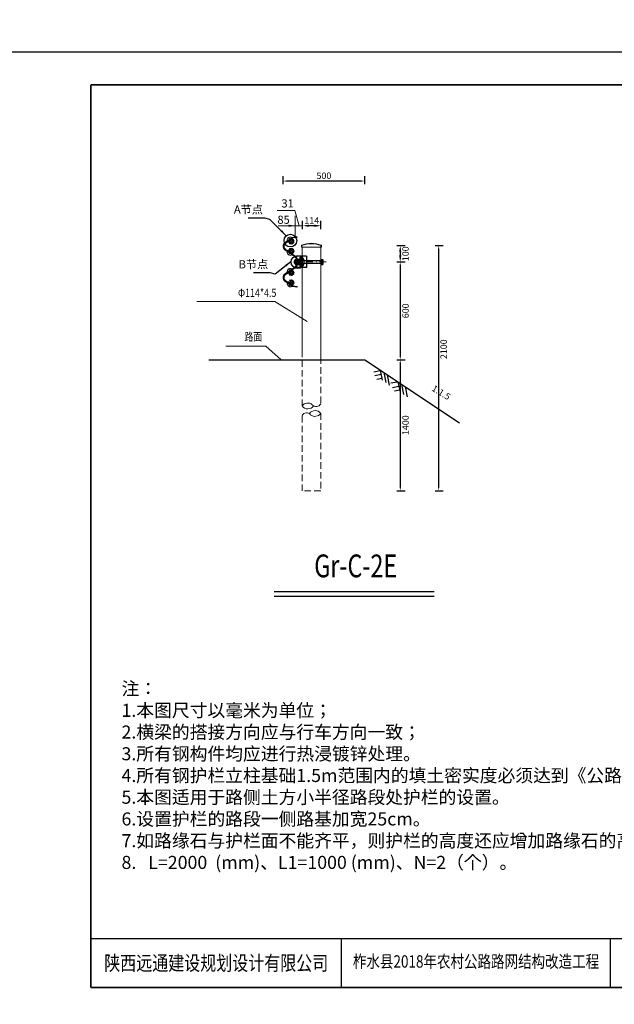
# Model space of a CAD drawing. Units: millimetres. Extents: x -3319 to 4140, y 17918 to 22483.
# Drawn here: x -1565 to -1382, y 20715 to 21017 of the extents above; entities that cross this region are included whole.
import ezdxf
from ezdxf.enums import TextEntityAlignment as Align

# ---------------------------------------------------------------- set-up
doc = ezdxf.new("R2010")
doc.units = ezdxf.units.MM
doc.header["$LTSCALE"] = 4
for name, pattern in [('5', [13, 8.5, -1.5, 0, -1.5, 0, -1.5]), ('DASHDOT', [1, 0.5, -0.25, 0, -0.25]), ('DASHED', [0.75, 0.5, -0.25]), ('HIDDEN', [0.375, 0.25, -0.125])]:
    doc.linetypes.add(name, pattern=pattern)
for name, color, linetype in [('3', 2, 'Continuous'), ('DIM', 7, 'Continuous'), ('JG', 6, 'Continuous'), ('K', 7, 'Continuous'), ('MID', 4, 'Continuous'), ('图框', 7, 'Continuous'), ('文字下划线1', 180, 'Continuous'), ('文字下划线2', 7, 'Continuous'), ('标题文字', 2, 'Continuous'), ('注', 2, 'Continuous')]:
    doc.layers.add(name, color=color, linetype=linetype)
for name, color, linetype, lineweight in [('中心线', 1, 'DASHDOT', 18), ('实体', 2, 'Continuous', 18), ('标注', 7, 'Continuous', 9)]:
    doc.layers.add(name, color=color, linetype=linetype, lineweight=lineweight)
doc.styles.add('fsdb', font='fsdb_e.shx', dxfattribs={"width": 0.7, "bigfont": 'fsdb.shx'})
doc.styles.add('宋体', font='txt', dxfattribs={"width": 0.707})
doc.styles.add('样式 1', font='fsdb_e.shx', dxfattribs={"width": 0.64, "bigfont": 'fsdb.shx'})
doc.styles.add('纬地字体', font='fsdb_e.shx', dxfattribs={"width": 0.75, "bigfont": 'fsdb.shx'})
doc.dimstyles.new('纬地标注', dxfattribs={"dimtxt": 2, "dimasz": 2, "dimexe": 1, "dimexo": 1, "dimtad": 2, "dimdec": 0, "dimzin": 12, "dimdsep": 46, "dimtxsty": '纬地字体', "dimcen": 0.5, "dimadec": 0, "dimazin": 3, "dimtfac": 1, "dimtdec": 0, "dimtix": 1, "dimtmove": 0, "dimatfit": 3, "dimfxl": 1, "dimfxlon": 1, "dimtolj": 1, "dimtzin": 0, "dimarcsym": 0})

# ---------------------------------------------------------------- blocks, each defined once
blk = doc.blocks.new('*D460')
at = {"layer": 'Defpoints', "color": 0, "transparency": 16777216}
for p in [(-1452.49, 20948.03), (-1452.49, 20943.03), (-1447.92, 20943.03)]:
    blk.add_point(p, dxfattribs=at)
at = {"layer": '标注', "color": 0, "lineweight": -2, "transparency": 16777216}
for p, q in [((-1448.92, 20948.03), (-1446.42, 20948.03)), ((-1447.92, 20947.03), (-1447.92, 20944.03)), ((-1448.92, 20943.03), (-1446.42, 20943.03))]:
    blk.add_line(p, q, dxfattribs=at)
at = {"layer": '标注', "color": 0, "transparency": 16777216}
for points in [[(-1448.08, 20947.03), (-1447.75, 20947.03), (-1447.92, 20948.03)], [(-1448.08, 20944.03), (-1447.75, 20944.03), (-1447.92, 20943.03)]]:
    blk.add_solid(points, dxfattribs=at)
at = {"layer": '标注', "color": 0, "transparency": 16777216, "insert": (-1446.29, 20945.53), "char_height": 2, "attachment_point": 5, "rotation": 90, "style": '纬地字体'}
blk.add_mtext('\\A1;100', dxfattribs=at)
blk = doc.blocks.new('*D461')
at = {"layer": 'Defpoints', "color": 0, "transparency": 16777216}
for p in [(-1452.49, 20943.03), (-1452.11, 20913.03), (-1447.92, 20913.03)]:
    blk.add_point(p, dxfattribs=at)
at = {"layer": '标注', "color": 0, "lineweight": -2, "transparency": 16777216}
for p, q in [((-1448.92, 20943.03), (-1446.42, 20943.03)), ((-1447.92, 20942.03), (-1447.92, 20914.03)), ((-1448.92, 20913.03), (-1446.42, 20913.03))]:
    blk.add_line(p, q, dxfattribs=at)
at = {"layer": '标注', "color": 0, "transparency": 16777216}
for points in [[(-1448.08, 20942.03), (-1447.75, 20942.03), (-1447.92, 20943.03)], [(-1448.08, 20914.03), (-1447.75, 20914.03), (-1447.92, 20913.03)]]:
    blk.add_solid(points, dxfattribs=at)
at = {"layer": '标注', "color": 0, "transparency": 16777216, "insert": (-1446.29, 20928.03), "char_height": 2, "attachment_point": 5, "rotation": 90, "style": '纬地字体'}
blk.add_mtext('\\A1;600', dxfattribs=at)
blk = doc.blocks.new('*D462')
at = {"layer": 'Defpoints', "color": 0, "transparency": 16777216}
for p in [(-1452.11, 20913.03), (-1454.77, 20872.84), (-1447.92, 20872.84)]:
    blk.add_point(p, dxfattribs=at)
at = {"layer": '标注', "color": 0, "lineweight": -2, "transparency": 16777216}
for p, q in [((-1448.92, 20913.03), (-1446.42, 20913.03)), ((-1447.92, 20912.03), (-1447.92, 20873.84)), ((-1448.92, 20872.84), (-1446.42, 20872.84))]:
    blk.add_line(p, q, dxfattribs=at)
at = {"layer": '标注', "color": 0, "transparency": 16777216}
for points in [[(-1448.08, 20912.03), (-1447.75, 20912.03), (-1447.92, 20913.03)], [(-1448.08, 20873.84), (-1447.75, 20873.84), (-1447.92, 20872.84)]]:
    blk.add_solid(points, dxfattribs=at)
at = {"layer": '标注', "color": 0, "transparency": 16777216, "insert": (-1446.29, 20892.93), "char_height": 2, "attachment_point": 5, "rotation": 90, "style": '纬地字体'}
blk.add_mtext('\\A1;1400', dxfattribs=at)
blk = doc.blocks.new('*D463')
at = {"layer": 'Defpoints', "color": 0, "transparency": 16777216}
for p in [(-1446.42, 20948.03), (-1446.42, 20872.84), (-1436.21, 20872.84)]:
    blk.add_point(p, dxfattribs=at)
at = {"layer": '标注', "color": 0, "lineweight": -2, "transparency": 16777216}
for p, q in [((-1437.21, 20948.03), (-1434.71, 20948.03)), ((-1436.21, 20947.03), (-1436.21, 20873.84)), ((-1437.21, 20872.84), (-1434.71, 20872.84))]:
    blk.add_line(p, q, dxfattribs=at)
at = {"layer": '标注', "color": 0, "transparency": 16777216}
for points in [[(-1436.37, 20947.03), (-1436.04, 20947.03), (-1436.21, 20948.03)], [(-1436.37, 20873.84), (-1436.04, 20873.84), (-1436.21, 20872.84)]]:
    blk.add_solid(points, dxfattribs=at)
at = {"layer": '标注', "color": 0, "transparency": 16777216, "insert": (-1434.58, 20916.24), "char_height": 2, "attachment_point": 5, "rotation": 90, "style": '纬地字体'}
blk.add_mtext('\\A1;2100', dxfattribs=at)
blk = doc.blocks.new('*D464')
at = {"layer": 'Defpoints', "color": 0, "transparency": 16777216}
for p in [(-1477.89, 20954.13), (-1477.89, 20951.32), (-1472.26, 20951.27)]:
    blk.add_point(p, dxfattribs=at)
at = {"layer": '标注', "color": 0, "lineweight": -2, "transparency": 16777216}
for p, q in [((-1477.89, 20953.13), (-1477.89, 20955.63)), ((-1473.26, 20954.13), (-1476.89, 20954.13)), ((-1472.26, 20953.13), (-1472.26, 20955.63))]:
    blk.add_line(p, q, dxfattribs=at)
at = {"layer": '标注', "color": 0, "transparency": 16777216}
for points in [[(-1476.89, 20954.29), (-1476.89, 20953.96), (-1477.89, 20954.13)], [(-1473.26, 20954.29), (-1473.26, 20953.96), (-1472.26, 20954.13)]]:
    blk.add_solid(points, dxfattribs=at)
at = {"layer": '标注', "color": 0, "transparency": 16777216, "insert": (-1475.07, 20955.75), "char_height": 2, "attachment_point": 5, "style": '纬地字体'}
blk.add_mtext('\\A1;114', dxfattribs=at)
blk = doc.blocks.new('*D465')
at = {"layer": 'Defpoints', "color": 0, "transparency": 16777216}
for p in [(-1483.85, 20967.85), (-1483.85, 20962.65), (-1458.81, 20961.97)]:
    blk.add_point(p, dxfattribs=at)
at = {"layer": '标注', "color": 0, "lineweight": -2, "transparency": 16777216}
for p, q in [((-1483.85, 20966.85), (-1483.85, 20969.35)), ((-1458.81, 20966.85), (-1458.81, 20969.35)), ((-1459.81, 20967.85), (-1482.85, 20967.85))]:
    blk.add_line(p, q, dxfattribs=at)
at = {"layer": '标注', "color": 0, "transparency": 16777216}
for points in [[(-1482.85, 20968.01), (-1482.85, 20967.68), (-1483.85, 20967.85)], [(-1459.81, 20968.01), (-1459.81, 20967.68), (-1458.81, 20967.85)]]:
    blk.add_solid(points, dxfattribs=at)
at = {"layer": '标注', "color": 0, "transparency": 16777216, "insert": (-1471.33, 20969.47), "char_height": 2, "attachment_point": 5, "style": '纬地字体'}
blk.add_mtext('\\A1;500', dxfattribs=at)
blk = doc.blocks.new('zzzzz')
at = {"layer": '图框', "color": 4, "linetype": 'Continuous'}
for p, q in [((2782.49, 717.87), (2782.49, 732.87)), ((2865.03, 717.87), (2865.03, 732.87))]:
    blk.add_line(p, q, dxfattribs=at)
for points in [[(3095.54, 1004.87), (2675.54, 1004.87)], [(3095.54, 1004.87), (2675.54, 1004.87)], [(2705.54, 732.87), (3085.54, 732.87), (3085.54, 732.87)], [(2705.54, 732.87), (3085.54, 732.87), (3085.54, 732.87)]]:
    blk.add_lwpolyline(points, dxfattribs=at)
at = {"layer": '图框', "color": 4, "linetype": 'Continuous', "const_width": 0.6}
for points in [[(2705.54, 994.87), (2705.54, 717.87), (2705.54, 717.87)], [(3085.54, 994.87), (2705.54, 994.87), (2705.54, 994.87)], [(2705.54, 994.87), (2705.54, 717.87), (2705.54, 717.87)], [(3085.54, 994.87), (2705.54, 994.87), (2705.54, 994.87)], [(2705.54, 717.87), (3085.54, 717.87), (3085.54, 717.87)], [(2705.54, 717.87), (3085.54, 717.87), (3085.54, 717.87)]]:
    blk.add_lwpolyline(points, dxfattribs=at)
at = {"layer": '图框', "color": 4, "linetype": '5', "lineweight": 30, "style": '宋体', "width": 0.8}
blk.add_text('陕西远通建设规划设计有限公司', height=4.5, dxfattribs=at).set_placement((2744.02, 725.37), align=Align.MIDDLE_CENTER)
blk.add_text('柞水县2018年农村公路路网结构改造工程', height=3.8, dxfattribs=at).set_placement((2823.76, 725.37), align=Align.MIDDLE)

msp = doc.modelspace()

# ---------------------------------------------------------------- linework, layer by layer
at = {"color": 3}
for p, q in [((-1479.755, 20943.029), (-1479.755, 20944.779)), ((-1476.655, 20944.779), (-1479.755, 20944.779)), ((-1476.655, 20944.779), (-1476.655, 20941.279)), ((-1479.755, 20943.029), (-1479.755, 20941.279)), ((-1476.655, 20941.279), (-1479.755, 20941.279))]:
    msp.add_line(p, q, dxfattribs=at)
for p, q in [((-1506.657, 20913.029), (-1458.816, 20913.029)), ((-1458.816, 20913.029), (-1429.728, 20893.637)), ((-1454.02, 20909.645), (-1455.981, 20909.253)), ((-1453.784, 20908.469), (-1455.745, 20908.076)), ((-1454.062, 20909.86), (-1453.431, 20906.705)), ((-1452.981, 20909.139), (-1452.35, 20905.983)), ((-1451.899, 20908.417), (-1451.268, 20905.262)), ((-1453.549, 20907.292), (-1455.141, 20906.973)), ((-1448.819, 20906.178), (-1450.78, 20905.786)), ((-1448.604, 20906.221), (-1447.973, 20903.066)), ((-1447.523, 20905.5), (-1446.892, 20902.345)), ((-1448.326, 20904.83), (-1450.287, 20904.438)), ((-1448.091, 20903.653), (-1449.683, 20903.335)), ((-1446.441, 20904.779), (-1445.81, 20901.624))]:
    msp.add_line(p, q)
at = {"color": 7, "ltscale": 0.05}
msp.add_circle((-1165.669, 20329.876), 2153.126, dxfattribs=at)
at = {"color": 3}
msp.add_arc((-1479.692, 20943.037), 0.791, 101.42769, 258.57231, dxfattribs=at)
at = {"layer": '3', "color": 7}
for centre in [(-1481.614, 20949.576), (-1479.43, 20942.975)]:
    msp.add_circle(centre, 1.961, dxfattribs=at)
at = {"layer": 'DIM', "color": 7}
msp.add_line((-1479.849, 20943.029), (-1480.483, 20943.029), dxfattribs=at)
at = {"layer": 'JG', "color": 6}
for p, q in [((-1478.287, 20944.779), (-1478.287, 20941.279)), ((-1478.01, 20944.779), (-1478.01, 20941.279)), ((-1479.849, 20943.444), (-1472.307, 20943.444)), ((-1479.849, 20942.633), (-1472.307, 20942.633))]:
    msp.add_line(p, q, dxfattribs=at)
at = {"layer": 'K', "color": 7}
for p, q in [((-1479.86, 20943.163), (-1480.473, 20943.163)), ((-1479.86, 20942.894), (-1480.47, 20942.894)), ((-1479.86, 20943.341), (-1480.423, 20943.341)), ((-1479.86, 20942.716), (-1480.415, 20942.716)), ((-1479.86, 20943.504), (-1480.331, 20943.504)), ((-1479.86, 20942.553), (-1480.318, 20942.553)), ((-1479.86, 20943.623), (-1480.224, 20943.623)), ((-1479.86, 20942.434), (-1480.204, 20942.434)), ((-1479.86, 20943.704), (-1480.118, 20943.704)), ((-1479.86, 20942.353), (-1480.089, 20942.353)), ((-1479.86, 20943.771), (-1479.988, 20943.771)), ((-1479.86, 20942.286), (-1479.94, 20942.286))]:
    msp.add_line(p, q, dxfattribs=at)
at = {"layer": 'K', "color": 3, "linetype": 'HIDDEN'}
msp.add_line((-1478.21, 20943.444), (-1478.21, 20942.633), dxfattribs=at)
at = {"layer": 'K'}
for p, q in [((-1472.307, 20943.761), (-1471.673, 20943.761)), ((-1472.307, 20943.694), (-1471.673, 20943.694)), ((-1472.307, 20943.613), (-1471.673, 20943.613)), ((-1472.307, 20943.494), (-1471.673, 20943.494)), ((-1472.307, 20943.331), (-1471.673, 20943.331)), ((-1472.307, 20942.884), (-1471.673, 20942.884)), ((-1472.307, 20942.706), (-1471.673, 20942.706)), ((-1472.307, 20942.543), (-1471.673, 20942.543)), ((-1472.307, 20942.425), (-1471.673, 20942.425)), ((-1472.307, 20942.343), (-1471.673, 20942.343)), ((-1472.307, 20942.277), (-1471.673, 20942.277)), ((-1472.297, 20943.154), (-1471.673, 20943.154))]:
    msp.add_line(p, q, dxfattribs=at)
at = {"layer": 'MID', "color": 3}
for p in [(-1479.849, 20943.813), (-1479.834, 20942.262)]:
    msp.add_line(p, (-1479.849, 20942.262), dxfattribs=at)
at = {"layer": 'MID', "color": 3, "linetype": 'HIDDEN'}
for p, q in [((-1478.21, 20943.444), (-1479.849, 20943.444)), ((-1478.21, 20942.633), (-1479.849, 20942.633)), ((-1479.499, 20943.813), (-1479.499, 20942.262)), ((-1478.82, 20943.813), (-1479.499, 20943.813)), ((-1478.82, 20942.262), (-1479.499, 20942.262)), ((-1478.82, 20943.813), (-1478.82, 20942.262))]:
    msp.add_line(p, q, dxfattribs=at)
at = {"layer": 'MID', "color": 6}
for p, q in [((-1479.549, 20943.444), (-1479.549, 20942.633)), ((-1479.359, 20943.803), (-1479.359, 20942.252)), ((-1479.359, 20943.803), (-1478.68, 20943.803)), ((-1479.359, 20942.252), (-1478.68, 20942.252)), ((-1478.287, 20944.39), (-1478.68, 20944.39)), ((-1478.68, 20944.39), (-1478.68, 20941.687)), ((-1478.287, 20941.687), (-1478.68, 20941.687)), ((-1472.307, 20943.803), (-1472.307, 20942.252)), ((-1472.307, 20943.803), (-1471.673, 20943.803)), ((-1472.307, 20942.252), (-1471.673, 20942.252)), ((-1471.673, 20943.803), (-1471.673, 20942.252))]:
    msp.add_line(p, q, dxfattribs=at)
at = {"layer": '中心线'}
msp.add_line((-1470.656, 20943.029), (-1480.245, 20943.029), dxfattribs=at)
at = {"layer": '实体'}
for p, q in [((-1479.625, 20950.792), (-1480.955, 20950.557)), ((-1479.625, 20950.792), (-1480.955, 20950.557)), ((-1479.599, 20950.644), (-1480.929, 20950.409)), ((-1479.599, 20950.644), (-1480.929, 20950.409)), ((-1479.575, 20950.774), (-1480.805, 20950.557)), ((-1479.575, 20950.774), (-1480.805, 20950.557)), ((-1479.549, 20950.627), (-1480.779, 20950.409)), ((-1479.549, 20950.627), (-1480.779, 20950.409)), ((-1479.625, 20950.792), (-1479.599, 20950.644)), ((-1479.625, 20950.792), (-1479.599, 20950.644)), ((-1479.575, 20950.774), (-1479.549, 20950.627)), ((-1479.575, 20950.774), (-1479.549, 20950.627)), ((-1481.215, 20950.449), (-1483.275, 20948.947)), ((-1481.215, 20950.449), (-1483.275, 20948.947)), ((-1481.129, 20950.326), (-1483.189, 20948.824)), ((-1481.129, 20950.326), (-1483.189, 20948.824)), ((-1481.065, 20950.449), (-1483.125, 20948.947)), ((-1481.065, 20950.449), (-1483.125, 20948.947)), ((-1480.979, 20950.326), (-1483.039, 20948.824)), ((-1480.979, 20950.326), (-1483.039, 20948.824)), ((-1482.566, 20949.501), (-1481.109, 20950.56)), ((-1482.385, 20949.596), (-1482.297, 20949.475)), ((-1480.953, 20950.302), (-1482.369, 20949.273)), ((-1482.369, 20949.273), (-1482.252, 20949.111)), ((-1482.252, 20949.111), (-1480.835, 20950.14)), ((-1482.242, 20949.736), (-1481.433, 20950.324)), ((-1482.242, 20949.736), (-1482.242, 20949.736)), ((-1482.235, 20949.596), (-1482.147, 20949.475)), ((-1482.226, 20950.564), (-1481.837, 20950.03)), ((-1482.069, 20949.244), (-1482.13, 20949.106)), ((-1482.13, 20949.106), (-1481.748, 20948.58)), ((-1482.114, 20949.794), (-1482.025, 20949.672)), ((-1481.986, 20949.469), (-1482.079, 20949.484)), ((-1481.018, 20950.008), (-1482.069, 20949.244)), ((-1481.986, 20949.469), (-1481.258, 20949.998)), ((-1481.908, 20949.361), (-1481.986, 20949.469)), ((-1481.823, 20949.33), (-1481.972, 20949.314)), ((-1481.964, 20949.794), (-1481.875, 20949.672)), ((-1481.762, 20949.467), (-1481.823, 20949.33)), ((-1481.441, 20948.803), (-1481.823, 20949.33)), ((-1481.748, 20948.58), (-1481.599, 20948.596)), ((-1481.514, 20949.585), (-1481.69, 20949.828)), ((-1481.599, 20948.596), (-1480.547, 20949.36)), ((-1481.044, 20948.938), (-1481.573, 20949.666)), ((-1481.441, 20948.803), (-1481.502, 20948.666)), ((-1481.292, 20948.819), (-1481.441, 20948.803)), ((-1481.433, 20950.324), (-1481.433, 20950.324)), ((-1481.415, 20950.303), (-1481.327, 20950.182)), ((-1481.397, 20948.743), (-1481.25, 20948.54)), ((-1481.386, 20950.324), (-1481.298, 20950.203)), ((-1481.336, 20948.787), (-1481.189, 20948.585)), ((-1481.325, 20949.784), (-1481.176, 20949.8)), ((-1481.265, 20950.303), (-1481.177, 20950.182)), ((-1481.258, 20949.998), (-1481.243, 20950.091)), ((-1481.258, 20949.998), (-1481.179, 20949.89)), ((-1481.25, 20948.54), (-1480.602, 20949.011)), ((-1481.25, 20948.54), (-1481.145, 20948.524)), ((-1481.236, 20950.324), (-1481.148, 20950.203)), ((-1481.176, 20949.8), (-1481.115, 20949.937)), ((-1480.793, 20949.274), (-1481.176, 20949.8)), ((-1481.145, 20948.524), (-1480.619, 20948.906)), ((-1481.073, 20948.978), (-1480.872, 20948.702)), ((-1480.868, 20950.023), (-1481.018, 20950.008)), ((-1480.835, 20950.14), (-1480.953, 20950.302)), ((-1480.486, 20949.497), (-1480.868, 20950.023)), ((-1480.854, 20949.137), (-1480.793, 20949.274)), ((-1480.81, 20949.169), (-1480.663, 20948.967)), ((-1480.793, 20949.274), (-1480.644, 20949.29)), ((-1480.602, 20949.011), (-1480.749, 20949.213)), ((-1480.619, 20948.906), (-1480.602, 20949.011)), ((-1480.547, 20949.36), (-1480.486, 20949.497)), ((-1478.207, 20947.529), (-1478.207, 20948.127)), ((-1478.057, 20947.529), (-1478.057, 20948.029)), ((-1472.257, 20947.529), (-1472.257, 20948.029)), ((-1472.107, 20947.529), (-1472.107, 20948.127)), ((-1483.275, 20946.734), (-1480.361, 20944.722)), ((-1483.275, 20946.734), (-1480.361, 20944.722)), ((-1483.189, 20946.857), (-1480.275, 20944.845)), ((-1483.189, 20946.857), (-1480.275, 20944.845)), ((-1483.125, 20946.734), (-1480.211, 20944.722)), ((-1483.125, 20946.734), (-1480.211, 20944.722)), ((-1483.039, 20946.857), (-1480.125, 20944.845)), ((-1483.039, 20946.857), (-1480.125, 20944.845)), ((-1480.509, 20944.964), (-1482.968, 20946.686)), ((-1481.087, 20945.186), (-1482.562, 20946.219)), ((-1482.394, 20946.126), (-1482.309, 20946.249)), ((-1482.254, 20946.614), (-1482.369, 20946.45)), ((-1482.369, 20946.45), (-1480.935, 20945.446)), ((-1480.82, 20945.61), (-1482.254, 20946.614)), ((-1482.244, 20946.126), (-1482.159, 20946.249)), ((-1481.415, 20945.415), (-1482.234, 20945.989)), ((-1482.234, 20945.989), (-1482.234, 20945.989)), ((-1482.203, 20945.161), (-1481.824, 20945.702)), ((-1481.76, 20947.154), (-1482.133, 20946.621)), ((-1482.133, 20946.621), (-1482.07, 20946.485)), ((-1482.12, 20945.937), (-1482.035, 20946.06)), ((-1481.983, 20946.261), (-1482.076, 20946.245)), ((-1482.07, 20946.485), (-1481.005, 20945.739)), ((-1481.983, 20946.261), (-1481.906, 20946.37)), ((-1481.245, 20945.745), (-1481.983, 20946.261)), ((-1481.822, 20946.403), (-1481.972, 20946.416)), ((-1481.97, 20945.937), (-1481.885, 20946.06)), ((-1481.449, 20946.936), (-1481.822, 20946.403)), ((-1481.759, 20946.267), (-1481.822, 20946.403)), ((-1481.611, 20947.14), (-1481.76, 20947.154)), ((-1481.509, 20946.153), (-1481.681, 20945.907)), ((-1480.546, 20946.395), (-1481.611, 20947.14)), ((-1481.05, 20946.809), (-1481.566, 20946.071)), ((-1481.449, 20946.936), (-1481.513, 20947.072)), ((-1481.3, 20946.923), (-1481.449, 20946.936)), ((-1481.415, 20945.415), (-1481.415, 20945.415)), ((-1481.263, 20947.202), (-1481.406, 20946.997)), ((-1481.406, 20945.444), (-1481.321, 20945.567)), ((-1481.379, 20945.425), (-1481.294, 20945.549)), ((-1481.345, 20946.954), (-1481.201, 20947.159)), ((-1481.316, 20945.957), (-1481.166, 20945.944)), ((-1481.158, 20947.221), (-1481.263, 20947.202)), ((-1480.607, 20946.743), (-1481.263, 20947.202)), ((-1481.256, 20945.444), (-1481.171, 20945.567)), ((-1481.169, 20945.854), (-1481.245, 20945.745)), ((-1481.245, 20945.745), (-1481.229, 20945.652)), ((-1481.229, 20945.425), (-1481.144, 20945.549)), ((-1480.793, 20946.477), (-1481.166, 20945.944)), ((-1481.166, 20945.944), (-1481.103, 20945.808)), ((-1480.625, 20946.848), (-1481.158, 20947.221)), ((-1481.078, 20946.768), (-1480.882, 20947.047)), ((-1481.005, 20945.739), (-1480.856, 20945.726)), ((-1480.935, 20945.446), (-1480.82, 20945.61)), ((-1480.857, 20946.613), (-1480.793, 20946.477)), ((-1480.856, 20945.726), (-1480.483, 20946.259)), ((-1480.812, 20946.581), (-1480.668, 20946.786)), ((-1480.793, 20946.477), (-1480.644, 20946.464)), ((-1480.75, 20946.538), (-1480.607, 20946.743)), ((-1480.607, 20946.743), (-1480.625, 20946.848)), ((-1480.483, 20946.259), (-1480.546, 20946.395)), ((-1478.057, 20947.529), (-1478.207, 20947.529)), ((-1472.257, 20947.529), (-1478.057, 20947.529)), ((-1478.007, 20913.903), (-1478.01, 20947.529)), ((-1472.307, 20947.529), (-1472.307, 20913.724)), ((-1472.107, 20947.529), (-1472.257, 20947.529)), ((-1479.943, 20943.738), (-1479.943, 20943.038)), ((-1479.943, 20943.738), (-1479.943, 20943.038)), ((-1479.943, 20943.038), (-1479.943, 20942.338)), ((-1479.943, 20943.038), (-1479.943, 20942.338)), ((-1479.699, 20943.738), (-1479.699, 20943.038)), ((-1479.699, 20943.738), (-1479.699, 20943.038)), ((-1479.699, 20943.738), (-1479.699, 20943.038)), ((-1479.699, 20943.738), (-1479.699, 20943.038)), ((-1479.699, 20943.038), (-1479.699, 20942.338)), ((-1479.699, 20943.038), (-1479.699, 20942.338)), ((-1479.699, 20943.038), (-1479.699, 20942.338)), ((-1479.699, 20943.038), (-1479.699, 20942.338)), ((-1479.549, 20943.738), (-1479.549, 20943.038)), ((-1479.549, 20943.738), (-1479.549, 20943.038)), ((-1479.549, 20943.038), (-1479.549, 20942.338)), ((-1479.549, 20943.038), (-1479.549, 20942.338)), ((-1480.361, 20941.354), (-1483.275, 20939.342)), ((-1480.361, 20941.354), (-1483.275, 20939.342)), ((-1480.275, 20941.231), (-1483.189, 20939.219)), ((-1480.275, 20941.231), (-1483.189, 20939.219)), ((-1480.211, 20941.354), (-1483.125, 20939.342)), ((-1480.211, 20941.354), (-1483.125, 20939.342)), ((-1480.125, 20941.231), (-1483.039, 20939.219)), ((-1480.125, 20941.231), (-1483.039, 20939.219)), ((-1481.087, 20940.89), (-1482.562, 20939.857)), ((-1482.394, 20939.95), (-1482.309, 20939.827)), ((-1482.394, 20939.95), (-1482.309, 20939.827)), ((-1482.369, 20939.626), (-1480.935, 20940.63)), ((-1482.254, 20939.462), (-1482.369, 20939.626)), ((-1480.82, 20940.466), (-1482.254, 20939.462)), ((-1482.244, 20939.95), (-1482.159, 20939.827)), ((-1482.244, 20939.95), (-1482.159, 20939.827)), ((-1481.415, 20940.661), (-1482.234, 20940.087)), ((-1482.234, 20940.087), (-1482.234, 20940.087)), ((-1482.203, 20940.915), (-1481.824, 20940.374)), ((-1482.133, 20939.455), (-1482.07, 20939.591)), ((-1481.76, 20938.923), (-1482.133, 20939.455)), ((-1482.12, 20940.139), (-1482.035, 20940.016)), ((-1482.12, 20940.139), (-1482.035, 20940.016)), ((-1481.983, 20939.815), (-1482.076, 20939.831)), ((-1482.07, 20939.591), (-1481.005, 20940.337)), ((-1481.245, 20940.332), (-1481.983, 20939.815)), ((-1481.983, 20939.815), (-1481.906, 20939.706)), ((-1481.822, 20939.673), (-1481.972, 20939.66)), ((-1481.97, 20940.139), (-1481.885, 20940.016)), ((-1481.97, 20940.139), (-1481.885, 20940.016)), ((-1481.759, 20939.809), (-1481.822, 20939.673)), ((-1481.449, 20939.14), (-1481.822, 20939.673)), ((-1481.611, 20938.936), (-1481.76, 20938.923)), ((-1481.509, 20939.923), (-1481.681, 20940.169)), ((-1480.546, 20939.681), (-1481.611, 20938.936)), ((-1481.05, 20939.267), (-1481.566, 20940.005)), ((-1481.449, 20939.14), (-1481.513, 20939.004)), ((-1481.3, 20939.153), (-1481.449, 20939.14)), ((-1481.415, 20940.661), (-1481.415, 20940.661)), ((-1481.406, 20940.633), (-1481.321, 20940.509)), ((-1481.406, 20940.633), (-1481.321, 20940.509)), ((-1481.263, 20938.874), (-1481.406, 20939.079)), ((-1481.379, 20940.651), (-1481.294, 20940.527)), ((-1481.379, 20940.651), (-1481.294, 20940.528)), ((-1481.345, 20939.122), (-1481.201, 20938.917)), ((-1481.316, 20940.119), (-1481.166, 20940.132)), ((-1480.607, 20939.333), (-1481.263, 20938.874)), ((-1481.158, 20938.856), (-1481.263, 20938.874)), ((-1481.256, 20940.633), (-1481.171, 20940.509)), ((-1481.256, 20940.633), (-1481.171, 20940.509)), ((-1481.245, 20940.332), (-1481.229, 20940.424)), ((-1481.169, 20940.222), (-1481.245, 20940.332)), ((-1481.229, 20940.651), (-1481.144, 20940.527)), ((-1481.229, 20940.651), (-1481.144, 20940.528)), ((-1481.166, 20940.132), (-1481.103, 20940.268)), ((-1480.793, 20939.599), (-1481.166, 20940.132)), ((-1480.625, 20939.229), (-1481.158, 20938.856)), ((-1481.078, 20939.308), (-1480.882, 20939.029)), ((-1481.005, 20940.337), (-1480.856, 20940.35)), ((-1480.935, 20940.63), (-1480.82, 20940.466)), ((-1480.857, 20939.463), (-1480.793, 20939.599)), ((-1480.856, 20940.35), (-1480.483, 20939.817)), ((-1480.812, 20939.495), (-1480.668, 20939.29)), ((-1480.793, 20939.599), (-1480.644, 20939.613)), ((-1480.75, 20939.538), (-1480.607, 20939.333)), ((-1480.607, 20939.333), (-1480.625, 20939.229)), ((-1480.483, 20939.817), (-1480.546, 20939.681)), ((-1483.275, 20937.129), (-1481.215, 20935.627)), ((-1483.275, 20937.129), (-1481.215, 20935.627)), ((-1483.189, 20937.252), (-1481.129, 20935.75)), ((-1483.189, 20937.252), (-1481.129, 20935.75)), ((-1483.125, 20937.129), (-1481.065, 20935.627)), ((-1483.125, 20937.129), (-1481.065, 20935.627)), ((-1483.039, 20937.252), (-1480.979, 20935.75)), ((-1483.039, 20937.252), (-1480.979, 20935.75)), ((-1482.566, 20936.575), (-1481.109, 20935.517)), ((-1482.385, 20936.48), (-1482.297, 20936.602)), ((-1482.385, 20936.48), (-1482.297, 20936.602)), ((-1482.369, 20936.803), (-1482.252, 20936.965)), ((-1480.953, 20935.774), (-1482.369, 20936.803)), ((-1482.252, 20936.965), (-1480.835, 20935.936)), ((-1482.242, 20936.34), (-1481.433, 20935.752)), ((-1482.242, 20936.34), (-1482.242, 20936.34)), ((-1482.235, 20936.48), (-1482.147, 20936.602)), ((-1482.235, 20936.48), (-1482.147, 20936.602)), ((-1482.226, 20935.512), (-1481.837, 20936.046)), ((-1482.13, 20936.97), (-1481.748, 20937.496)), ((-1482.069, 20936.833), (-1482.13, 20936.97)), ((-1482.114, 20936.282), (-1482.025, 20936.404)), ((-1482.114, 20936.283), (-1482.025, 20936.404)), ((-1481.986, 20936.607), (-1482.079, 20936.593)), ((-1481.018, 20936.069), (-1482.069, 20936.833)), ((-1481.908, 20936.715), (-1481.986, 20936.607)), ((-1481.986, 20936.607), (-1481.258, 20936.078)), ((-1481.823, 20936.747), (-1481.972, 20936.762)), ((-1481.964, 20936.282), (-1481.875, 20936.404)), ((-1481.964, 20936.283), (-1481.875, 20936.404)), ((-1481.441, 20937.273), (-1481.823, 20936.747)), ((-1481.762, 20936.609), (-1481.823, 20936.747)), ((-1481.748, 20937.496), (-1481.599, 20937.48)), ((-1481.514, 20936.491), (-1481.69, 20936.248)), ((-1481.599, 20937.48), (-1480.547, 20936.716)), ((-1481.044, 20937.139), (-1481.573, 20936.41)), ((-1481.441, 20937.273), (-1481.502, 20937.41)), ((-1481.292, 20937.257), (-1481.441, 20937.273)), ((-1481.433, 20935.752), (-1481.433, 20935.752)), ((-1481.415, 20935.773), (-1481.327, 20935.894)), ((-1481.415, 20935.773), (-1481.327, 20935.894)), ((-1481.397, 20937.333), (-1481.25, 20937.536)), ((-1481.386, 20935.752), (-1481.298, 20935.873)), ((-1481.386, 20935.752), (-1481.298, 20935.873)), ((-1481.336, 20937.289), (-1481.189, 20937.492)), ((-1481.325, 20936.292), (-1481.176, 20936.276)), ((-1481.265, 20935.773), (-1481.176, 20935.894)), ((-1481.265, 20935.773), (-1481.177, 20935.894)), ((-1481.258, 20936.078), (-1481.179, 20936.186)), ((-1481.258, 20936.078), (-1481.243, 20935.985)), ((-1481.25, 20937.536), (-1481.145, 20937.552)), ((-1481.25, 20937.536), (-1480.602, 20937.065)), ((-1481.236, 20935.752), (-1481.148, 20935.873)), ((-1481.236, 20935.752), (-1481.148, 20935.873)), ((-1480.793, 20936.802), (-1481.176, 20936.276)), ((-1481.176, 20936.276), (-1481.115, 20936.139)), ((-1481.145, 20937.552), (-1480.619, 20937.17)), ((-1481.073, 20937.098), (-1480.872, 20937.374)), ((-1480.868, 20936.053), (-1481.018, 20936.069)), ((-1480.955, 20935.519), (-1479.625, 20935.284)), ((-1480.955, 20935.519), (-1479.625, 20935.284)), ((-1480.835, 20935.936), (-1480.953, 20935.774)), ((-1480.929, 20935.667), (-1479.599, 20935.432)), ((-1480.929, 20935.667), (-1479.599, 20935.432)), ((-1480.486, 20936.579), (-1480.868, 20936.053)), ((-1480.854, 20936.939), (-1480.793, 20936.802)), ((-1480.81, 20936.907), (-1480.663, 20937.109)), ((-1480.805, 20935.519), (-1479.575, 20935.302)), ((-1480.805, 20935.519), (-1479.575, 20935.302)), ((-1480.793, 20936.802), (-1480.644, 20936.787)), ((-1480.779, 20935.667), (-1479.549, 20935.45)), ((-1480.779, 20935.667), (-1479.549, 20935.45)), ((-1480.602, 20937.065), (-1480.749, 20936.863)), ((-1480.619, 20937.17), (-1480.602, 20937.065)), ((-1480.547, 20936.716), (-1480.486, 20936.579)), ((-1479.625, 20935.284), (-1479.599, 20935.432)), ((-1479.625, 20935.284), (-1479.599, 20935.432)), ((-1479.575, 20935.302), (-1479.549, 20935.45))]:
    msp.add_line(p, q, dxfattribs=at)
at = {"layer": '实体', "linetype": 'DASHED'}
for p, q in [((-1478.007, 20898.846), (-1478.007, 20913.903)), ((-1472.307, 20913.724), (-1472.307, 20899.489)), ((-1472.312, 20896.543), (-1472.307, 20872.761)), ((-1478.007, 20872.761), (-1478.007, 20895.9)), ((-1472.307, 20872.761), (-1478.007, 20872.761))]:
    msp.add_line(p, q, dxfattribs=at)
at = {"layer": '实体'}
for centre, radius, start, end in [((-1481.617, 20949.727), 0.975, 58.61986, 193.38014), ((-1482.5, 20947.84), 1.351, 124.99643, 235.00433), ((-1482.5, 20947.84), 1.351, 124.99643, 235.00433), ((-1482.35, 20947.84), 1.351, 124.99643, 235.00433), ((-1482.35, 20947.84), 1.351, 124.99643, 235.00433), ((-1482.5, 20947.84), 1.201, 124.99643, 235.00433), ((-1482.5, 20947.84), 1.201, 124.99643, 235.00433), ((-1482.35, 20947.84), 1.201, 124.99643, 235.00433), ((-1482.35, 20947.84), 1.201, 124.99643, 235.00433), ((-1480.842, 20949.916), 0.65, 100.02714, 124.99636), ((-1480.842, 20949.916), 0.65, 100.02714, 124.99636), ((-1480.842, 20949.916), 0.5, 100.02714, 124.99636), ((-1480.842, 20949.916), 0.5, 100.02714, 124.99636), ((-1480.692, 20949.916), 0.65, 100.02714, 124.99636), ((-1480.692, 20949.916), 0.65, 100.02714, 124.99636), ((-1480.692, 20949.916), 0.5, 100.02714, 124.99636), ((-1480.692, 20949.916), 0.5, 100.02714, 124.99636), ((-1475.157, 20941.275), 7.5, 66.00439, 113.99561), ((-1475.157, 20941.275), 7.35, 66.7616, 113.2384), ((-1481.609, 20946.01), 0.975, 167.61986, 302.38014), ((-1481.05, 20943.738), 1.201, 0.00038, 55.00433), ((-1481.05, 20943.738), 1.201, 0.00038, 55.00433), ((-1481.05, 20943.738), 1.351, 0.00038, 55.00433), ((-1481.05, 20943.738), 1.351, 0.00038, 55.00433), ((-1480.9, 20943.738), 1.201, 0.00038, 55.00433), ((-1480.9, 20943.738), 1.201, 0.00038, 55.00433), ((-1480.9, 20943.738), 1.351, 0.00038, 55.00433), ((-1480.9, 20943.738), 1.351, 0.00038, 55.00433), ((-1481.05, 20942.338), 1.201, 304.99628, 0.00023), ((-1481.05, 20942.338), 1.201, 304.99628, 0.00023), ((-1481.05, 20942.338), 1.351, 304.99609, 0.00012), ((-1481.05, 20942.338), 1.351, 304.99609, 0.00012), ((-1480.9, 20942.338), 1.201, 304.99628, 0.00023), ((-1480.9, 20942.338), 1.201, 304.99628, 0.00023), ((-1480.9, 20942.338), 1.351, 304.99609, 0.00012), ((-1480.9, 20942.338), 1.351, 304.99609, 0.00012), ((-1482.5, 20938.236), 1.351, 124.99628, 235.00418), ((-1482.5, 20938.236), 1.351, 124.99628, 235.00418), ((-1482.35, 20938.236), 1.351, 124.99628, 235.00418), ((-1482.35, 20938.236), 1.351, 124.99628, 235.00418), ((-1482.5, 20938.236), 1.201, 124.99628, 235.00418), ((-1482.5, 20938.236), 1.201, 124.99628, 235.00418), ((-1482.35, 20938.236), 1.201, 124.99628, 235.00418), ((-1482.35, 20938.236), 1.201, 124.99628, 235.00418), ((-1481.609, 20940.067), 0.975, 57.61986, 192.38014), ((-1481.617, 20936.349), 0.975, 166.61986, 301.38014), ((-1480.842, 20936.16), 0.65, 235.00425, 259.97347), ((-1480.842, 20936.16), 0.65, 235.00425, 259.97347), ((-1480.842, 20936.16), 0.65, 235.00364, 259.97286), ((-1480.842, 20936.16), 0.65, 235.00364, 259.97286), ((-1480.842, 20936.16), 0.5, 235.00425, 259.97347), ((-1480.842, 20936.16), 0.5, 235.00425, 259.97347), ((-1480.842, 20936.16), 0.5, 235.00364, 259.97286), ((-1480.842, 20936.16), 0.5, 235.00364, 259.97286), ((-1480.692, 20936.16), 0.65, 235.00425, 259.97347), ((-1480.692, 20936.16), 0.65, 235.00425, 259.97347), ((-1480.692, 20936.16), 0.65, 235.00364, 259.97286), ((-1480.692, 20936.16), 0.65, 235.00364, 259.97286), ((-1480.692, 20936.16), 0.5, 235.00425, 259.97347), ((-1480.692, 20936.16), 0.5, 235.00425, 259.97347), ((-1480.692, 20936.16), 0.5, 235.00364, 259.97286), ((-1480.692, 20936.16), 0.5, 235.00364, 259.97286), ((-1476.29, 20897.661), 2.087, 48.67373, 145.37749), ((-1473.698, 20900.217), 1.566, 219.18218, 332.31305), ((-1476.29, 20900.032), 2.087, 214.62251, 327.02793), ((-1476.621, 20895.172), 1.566, 39.18218, 152.31305), ((-1474.029, 20895.357), 2.087, 34.62251, 147.02793), ((-1474.029, 20897.729), 2.087, 228.67373, 325.37749)]:
    msp.add_arc(centre, radius, start, end, dxfattribs=at)
at = {"layer": '文字下划线1'}
msp.add_line((-1486.568, 20841.923), (-1437.507, 20841.923), dxfattribs=at)
at = {"layer": '文字下划线2'}
msp.add_line((-1486.568, 20840.445), (-1437.507, 20840.445), dxfattribs=at)
at = {"layer": '标注', "linetype": 'ByBlock'}
for p, q in [((-1485.659, 20958.773), (-1480.21, 20958.773)), ((-1480.21, 20958.773), (-1478.912, 20954.128)), ((-1480.123, 20950.299), (-1480.123, 20957.128)), ((-1485.331, 20954.128), (-1477.886, 20954.128)), ((-1486.443, 20930.867), (-1510.332, 20930.867)), ((-1486.443, 20930.867), (-1476.507, 20924.736)), ((-1489.131, 20917.211), (-1501.4, 20917.211)), ((-1489.131, 20917.211), (-1484.488, 20913.029))]:
    msp.add_line(p, q, dxfattribs=at)
for points in [[(-1482.123, 20954.462), (-1482.123, 20953.795), (-1480.123, 20954.128)], [(-1475.886, 20954.462), (-1475.886, 20953.795), (-1477.886, 20954.128)], [(-1474.257, 20954.462), (-1474.257, 20953.795), (-1472.257, 20954.128)], [(-1447.583, 20946.029), (-1448.25, 20946.029), (-1447.916, 20948.029)], [(-1447.583, 20945.029), (-1448.25, 20945.029), (-1447.916, 20943.029)]]:
    msp.add_solid(points, dxfattribs=at)

# ---------------------------------------------------------------- block references
at = {"color": 4}
msp.add_blockref('zzzzz', (-4248.401, 20002.508), dxfattribs=at)

# ---------------------------------------------------------------- texts
at = {"style": 'fsdb', "width": 0.75}
msp.add_text('1:1.5', height=2.9283, rotation=328.75341, dxfattribs=at).set_placement((-1438.446, 20903.681), (-1433.282, 20900.548), align=Align.ALIGNED)
at = {"layer": '标注', "linetype": 'ByBlock', "style": '宋体', "width": 0.8}
for s, p in [('Φ114*4.5', (-1497.713, 20932.288)), ('路面', (-1495.74, 20918.845))]:
    msp.add_text(s, height=2.5, dxfattribs=at).set_placement(p)
at = {"layer": '标注', "char_height": 2.5, "attachment_point": 9, "style": '纬地字体'}
for s, insert in [('A节点', (-1490.05, 20957.093)), ('B节点', (-1488.435, 20940.288))]:
    msp.add_mtext(s, dxfattribs=dict(at, insert=insert))
at = {"layer": '标注', "linetype": 'ByBlock', "char_height": 2.5, "attachment_point": 5, "style": '宋体'}
for s, insert in [('31', (-1482.474, 20960.675)), ('85', (-1483.702, 20955.654))]:
    msp.add_mtext(s, dxfattribs=dict(at, insert=insert))
at = {"layer": '标题文字', "style": '样式 1', "width": 0.75}
msp.add_text('Gr-C-2E', height=7, dxfattribs=at).set_placement((-1461.579, 20846.257), align=Align.CENTER)
at = {"layer": '注', "insert": (-1533.45, 20814.102), "char_height": 4, "width": 130, "attachment_point": 1, "style": '纬地字体'}
msp.add_mtext('注：\\P1.本图尺寸以毫米为单位；\\P2.横梁的搭接方向应与行车方向一致；\\P3.所有钢构件均应进行热浸镀锌处理。\\P4.所有钢护栏立柱基础1.5m范围内的填土密实度必须达到《公路工程技术标准》所规定的路基压实度。\\P5.本图适用于路侧土方小半径路段处护栏的设置。\\P6.设置护栏的路段一侧路基加宽25cm。\\P7.如路缘石与护栏面不能齐平，则护栏的高度还应增加路缘石的高度。\\P8.   L=2000  (mm)、L1=1000 (mm)、N=2（个）。', dxfattribs=at)

# ---------------------------------------------------------------- dimensions: what is measured, and where the dimension line sits
at = {"layer": '标注'}
for base, p1, p2, angle, text, picture, middle in [((-1483.851, 20967.847), (-1458.807, 20961.968), (-1483.851, 20962.651), 180, '500', '*D465', (-1471.329, 20969.472)), ((-1477.886, 20954.128), (-1472.257, 20951.27), (-1477.886, 20951.316), 180, '114', '*D464', (-1475.072, 20955.753)), ((-1447.916, 20943.029), (-1452.486, 20948.029), (-1452.486, 20943.029), 90, '100', '*D460', (-1446.291, 20945.529)), ((-1447.916, 20913.029), (-1452.486, 20943.029), (-1452.114, 20913.029), 90, '600', '*D461', (-1446.291, 20928.029)), ((-1447.916, 20872.835), (-1452.114, 20913.029), (-1454.771, 20872.835), 90, '1400', '*D462', (-1446.291, 20892.932))]:
    dim = msp.add_linear_dim(base=base, p1=p1, p2=p2, angle=angle, text=text, dimstyle='纬地标注', override={"dimasz": 1, "dimexe": 1.5, "dimexo": 0, "dimrnd": 1, "dimcen": 1}, dxfattribs=at)
    dim.commit()
    dim.dimension.update_dxf_attribs({"geometry": picture, "text_midpoint": middle})
dim = msp.add_linear_dim(base=(-1436.207, 20872.835), p1=(-1446.416, 20948.029), p2=(-1446.416, 20872.835), angle=270, text='2100', dimstyle='纬地标注', override={"dimasz": 1, "dimexe": 1.5, "dimexo": 0, "dimrnd": 1, "dimcen": 1}, dxfattribs=at)
dim.commit()
dim.dimension.update_dxf_attribs({"geometry": '*D463', "text_midpoint": (-1436.207, 20916.244), "dimtype": 161})

# ---------------------------------------------------------------- leaders
at = {"layer": '标注', "annotation_type": 0, "has_hookline": 1, "hookline_direction": 1, "text_width": 4.513}
for points in [[(-1482.997, 20951.168), (-1487.922, 20956.093), (-1489.425, 20956.468)], [(-1481.472, 20943.1), (-1486.307, 20939.288), (-1487.81, 20939.663)]]:
    msp.add_leader(points, dimstyle='纬地标注', override={"dimasz": 2, "dimexe": 1.5, "dimexo": 0, "dimdec": 2, "dimrnd": 1, "dimcen": 1, "dimtdec": 2}, dxfattribs=at)

doc.saveas('drawing.dxf')
